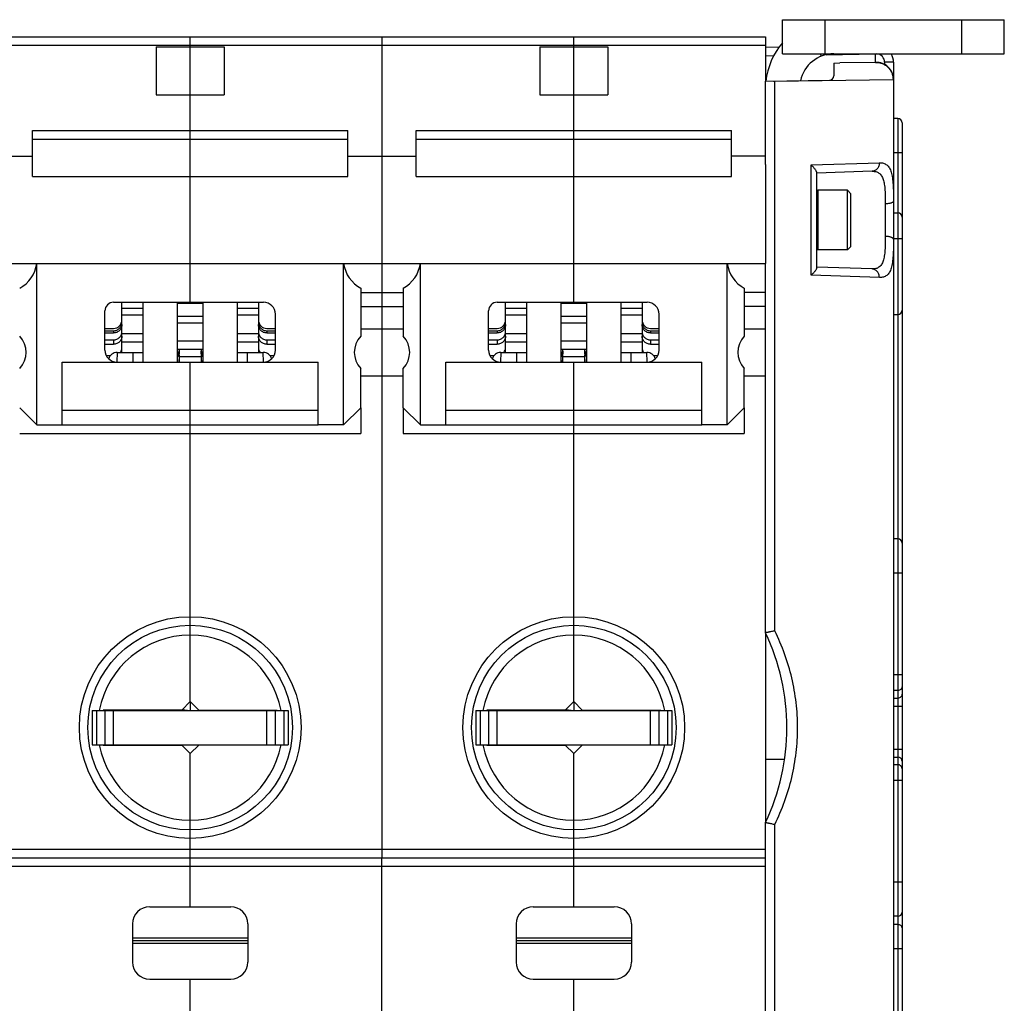
# Model space of a CAD drawing. Units: millimetres. Extents: x 0 to 1189, y 0 to 841.
# Drawn here: x 596 to 711, y 110 to 225 of the extents above; entities that cross this region are included whole.
import ezdxf

# ---------------------------------------------------------------- set-up
doc = ezdxf.new("R2010")
doc.units = ezdxf.units.MM
doc.header["$LTSCALE"] = 65.395
doc.layers.get('0').update_dxf_attribs({"linetype": 'CONTINUOUS'})
for name, color, linetype in [('07_SURFACES', 7, 'CONTINUOUS'), ('09_ROUNDS', 7, 'CONTINUOUS'), ('10_CHAMFER', 7, 'CONTINUOUS')]:
    doc.layers.add(name, color=color, linetype=linetype)

msp = doc.modelspace()

# ---------------------------------------------------------------- linework, layer by layer
at = {"color": 7, "linetype": 'CONTINUOUS'}
for p, q in [((638.397, 221.916), (638.397, 196.313)), ((683.397, 221.916), (683.397, 217.691)), ((611.897, 221.745), (611.897, 216.088)), ((611.897, 221.745), (619.897, 221.745)), ((615.897, 216.088), (615.897, 221.745)), ((619.897, 221.745), (619.897, 216.088)), ((656.897, 221.745), (664.897, 221.745)), ((656.897, 221.745), (656.897, 216.088)), ((660.897, 216.088), (660.897, 221.745)), ((664.897, 221.745), (664.897, 216.088)), ((689.802, 220.916), (689.916, 220.632)), ((691.397, 219.831), (692.096, 219.843)), ((611.897, 216.088), (619.897, 216.088)), ((656.897, 216.088), (664.897, 216.088)), ((597.397, 206.519), (597.397, 211.916)), ((597.397, 211.916), (634.397, 211.916)), ((634.397, 206.519), (634.397, 211.916)), ((642.397, 211.916), (679.397, 211.916)), ((642.397, 206.519), (642.397, 211.916)), ((679.397, 206.519), (679.397, 211.916)), ((597.397, 210.916), (634.397, 210.916)), ((615.897, 191.783), (615.897, 210.916)), ((642.397, 210.916), (679.397, 210.916)), ((660.897, 191.783), (660.897, 210.916)), ((589.397, 208.929), (597.397, 208.929)), ((634.397, 208.929), (642.397, 208.929)), ((683.397, 208.929), (679.397, 208.929)), ((683.397, 207.953), (683.397, 196.313)), ((597.397, 206.519), (634.397, 206.519)), ((642.397, 206.519), (679.397, 206.519)), ((689.397, 204.796), (689.517, 204.916)), ((692.997, 204.916), (689.517, 204.916)), ((689.517, 204.916), (689.517, 197.916)), ((692.997, 197.916), (692.997, 204.916)), ((693.397, 204.516), (692.997, 204.916)), ((693.397, 198.316), (693.397, 204.516)), ((689.397, 198.036), (689.517, 197.916)), ((692.997, 197.916), (689.517, 197.916)), ((693.397, 198.316), (692.997, 197.916)), ((638.397, 192.916), (638.397, 191.301)), ((607.897, 191.08), (610.397, 191.08)), ((614.397, 191.692), (617.397, 191.692)), ((621.397, 191.08), (623.897, 191.08)), ((635.897, 191.301), (640.897, 191.301)), ((652.897, 191.08), (655.397, 191.08)), ((659.397, 191.692), (662.397, 191.692)), ((666.397, 191.08), (668.897, 191.08)), ((683.397, 191.301), (680.897, 191.301)), ((607.897, 190.314), (610.397, 190.314)), ((614.397, 190.156), (617.397, 190.156)), ((621.397, 190.314), (623.897, 190.314)), ((652.897, 190.314), (655.397, 190.314)), ((659.397, 190.156), (662.397, 190.156)), ((666.397, 190.314), (668.897, 190.314)), ((614.397, 189.39), (617.397, 189.39)), ((635.897, 188.666), (640.897, 188.666)), ((638.397, 188.666), (638.397, 183.166)), ((659.397, 189.39), (662.397, 189.39)), ((680.897, 188.666), (683.397, 188.666)), ((607.897, 188.142), (610.397, 188.142)), ((607.897, 187.142), (610.397, 187.142)), ((614.397, 187.276), (617.397, 187.276)), ((621.397, 188.142), (623.897, 188.142)), ((621.397, 187.142), (623.897, 187.142)), ((652.897, 188.142), (655.397, 188.142)), ((652.897, 187.142), (655.397, 187.142)), ((659.397, 187.276), (662.397, 187.276)), ((666.397, 188.142), (668.897, 188.142)), ((666.397, 187.142), (668.897, 187.142)), ((614.397, 186.276), (617.397, 186.276)), ((659.397, 186.276), (662.397, 186.276)), ((600.897, 184.783), (630.897, 184.783)), ((600.897, 177.416), (600.897, 184.783)), ((615.897, 177.416), (615.897, 184.783)), ((630.897, 177.416), (630.897, 184.783)), ((645.897, 184.783), (675.897, 184.783)), ((645.897, 177.416), (645.897, 184.783)), ((660.897, 177.416), (660.897, 184.783)), ((675.897, 177.416), (675.897, 184.783)), ((635.897, 183.166), (640.897, 183.166)), ((680.897, 183.166), (683.397, 183.166)), ((600.897, 179.148), (630.897, 179.148)), ((645.897, 179.148), (675.897, 179.148)), ((600.897, 177.416), (630.897, 177.416)), ((645.897, 177.416), (675.897, 177.416)), ((615.897, 144.966), (615.897, 143.916)), ((660.897, 144.966), (660.897, 143.916)), ((604.397, 143.916), (604.397, 139.916)), ((608.597, 143.916), (608.597, 143.966)), ((614.973, 144.043), (615.897, 143.916)), ((617.397, 143.916), (617.397, 143.966)), ((619.397, 143.966), (619.397, 143.916)), ((621.772, 143.966), (621.897, 143.916)), ((622.939, 143.966), (622.926, 143.916)), ((623.197, 143.916), (623.197, 143.966)), ((627.397, 143.916), (627.397, 139.916)), ((649.397, 143.916), (649.397, 139.916)), ((653.597, 143.916), (653.597, 143.966)), ((659.973, 144.043), (660.897, 143.916)), ((662.397, 143.916), (662.397, 143.966)), ((664.397, 143.966), (664.397, 143.916)), ((666.772, 143.966), (666.897, 143.916)), ((667.939, 143.966), (667.926, 143.916)), ((668.197, 143.916), (668.197, 143.966)), ((672.397, 143.916), (672.397, 139.916))]:
    msp.add_line(p, q, dxfattribs=at)
at = {"color": 3, "linetype": 'CONTINUOUS'}
msp.add_arc((691.397, 216.916), 8, 138.59455, 174.43847, dxfattribs=at)
at = {"color": 7, "linetype": 'CONTINUOUS'}
for centre, radius, start, end in [((691.397, 216.916), 4, 90, 167.78448), ((574.897, 178.916), 40, 8.43551, 9.06872), ((656.897, 178.916), 40, 170.93128, 171.56449), ((619.897, 178.916), 40, 8.43551, 9.06872), ((701.897, 178.916), 40, 170.93128, 171.56449)]:
    msp.add_arc(centre, radius, start, end, dxfattribs=at)
at = {"layer": '07_SURFACES', "color": 7, "linetype": 'CONTINUOUS'}
msp.add_line((683.397, 138.216), (685.63, 138.216), dxfattribs=at)
at = {"layer": '09_ROUNDS', "color": 3, "linetype": 'CONTINUOUS'}
msp.add_line((685.397, 224.916), (711.397, 224.916), dxfattribs=at)
at = {"layer": '09_ROUNDS', "color": 7, "linetype": 'CONTINUOUS'}
for p, q in [((685.397, 220.916), (685.397, 224.916)), ((690.397, 220.916), (690.397, 224.916)), ((706.397, 220.916), (706.397, 224.916)), ((711.397, 220.916), (711.397, 224.916)), ((548.397, 222.916), (683.397, 222.916)), ((615.897, 221.745), (615.897, 222.916)), ((638.397, 222.916), (638.397, 221.916)), ((660.897, 221.745), (660.897, 222.916)), ((683.397, 222.916), (683.397, 221.916)), ((548.397, 221.916), (683.397, 221.916)), ((683.397, 221.691), (685.002, 221.719)), ((683.397, 220.691), (684.355, 220.708)), ((685.397, 220.916), (711.397, 220.916)), ((690.505, 220.815), (696.288, 220.916)), ((696.297, 219.916), (696.297, 220.916)), ((691.397, 219.831), (691.397, 218.322)), ((696.314, 219.916), (692.096, 219.843)), ((696.297, 219.916), (696.327, 219.917)), ((698.397, 219.918), (697.362, 219.918)), ((697.362, 219.918), (697.362, 219.67)), ((698.397, 219.918), (698.397, 61.243)), ((683.397, 217.691), (690.905, 217.822)), ((683.397, 207.953), (683.397, 217.691)), ((684.325, 217.707), (684.468, 217.707)), ((684.468, 217.707), (698.342, 217.917)), ((684.468, 217.707), (684.468, 217.709)), ((684.468, 153.263), (684.468, 217.707)), ((698.342, 217.917), (698.397, 217.918)), ((615.897, 210.916), (615.897, 216.088)), ((660.897, 210.916), (660.897, 216.088)), ((698.897, 213.316), (698.397, 213.316)), ((698.897, 213.316), (698.897, 87.818)), ((699.397, 212.816), (699.397, 120.296)), ((699.397, 209.316), (698.397, 209.316)), ((688.754, 207.882), (696.738, 208.142)), ((688.754, 194.95), (688.754, 207.882)), ((695.883, 207.143), (689.397, 206.916)), ((689.397, 195.843), (689.397, 206.989)), ((697.432, 203.324), (697.432, 199.508)), ((698.397, 202.28), (698.897, 202.28)), ((698.397, 199.28), (699.397, 199.28)), ((548.397, 196.313), (683.397, 196.313)), ((597.897, 177.416), (597.897, 196.313)), ((633.897, 177.416), (633.897, 196.313)), ((638.397, 196.313), (638.397, 192.916)), ((642.897, 177.416), (642.897, 196.313)), ((678.897, 177.416), (678.897, 196.313)), ((683.397, 153.04), (683.397, 196.313)), ((695.883, 195.69), (689.397, 195.916)), ((696.738, 194.69), (688.754, 194.95)), ((635.897, 193.426), (635.897, 187.804)), ((635.897, 192.916), (640.897, 192.916)), ((640.897, 193.426), (640.897, 187.804)), ((680.897, 193.426), (680.897, 187.804)), ((683.397, 192.916), (680.897, 192.916)), ((606.897, 191.783), (624.497, 191.783)), ((607.897, 185.916), (607.897, 191.783)), ((610.397, 184.783), (610.397, 191.783)), ((614.397, 184.783), (614.397, 191.783)), ((617.397, 191.783), (617.397, 184.783)), ((621.397, 191.783), (621.397, 184.783)), ((623.897, 191.783), (623.897, 185.916)), ((651.897, 191.783), (669.497, 191.783)), ((652.897, 185.916), (652.897, 191.783)), ((655.397, 184.783), (655.397, 191.783)), ((659.397, 184.783), (659.397, 191.783)), ((662.397, 191.783), (662.397, 184.783)), ((666.397, 191.783), (666.397, 184.783)), ((668.897, 191.783), (668.897, 185.916)), ((605.897, 186.183), (605.897, 190.783)), ((638.397, 191.301), (638.397, 188.666)), ((650.897, 186.183), (650.897, 190.783)), ((625.897, 186.183), (625.897, 190.383)), ((670.897, 186.183), (670.897, 190.383)), ((698.397, 190.352), (698.897, 190.352)), ((605.897, 188.716), (606.897, 188.716)), ((605.897, 188.446), (606.897, 188.446)), ((606.897, 188.446), (606.897, 188.185)), ((624.897, 188.716), (625.897, 188.716)), ((624.897, 188.446), (625.897, 188.446)), ((624.897, 188.446), (624.897, 188.185)), ((650.897, 188.716), (651.897, 188.716)), ((650.897, 188.446), (651.897, 188.446)), ((651.897, 188.446), (651.897, 188.185)), ((669.897, 188.716), (670.897, 188.716)), ((669.897, 188.446), (670.897, 188.446)), ((669.897, 188.446), (669.897, 188.185)), ((605.897, 188.185), (606.897, 188.185)), ((605.897, 187.38), (606.897, 187.38)), ((606.897, 187.38), (606.897, 186.863)), ((624.897, 188.185), (625.897, 188.185)), ((624.897, 187.38), (625.897, 187.38)), ((624.897, 187.38), (624.897, 186.863)), ((650.897, 188.185), (651.897, 188.185)), ((650.897, 187.38), (651.897, 187.38)), ((651.897, 187.38), (651.897, 186.863)), ((669.897, 188.185), (670.897, 188.185)), ((669.897, 187.38), (670.897, 187.38)), ((669.897, 187.38), (669.897, 186.863)), ((605.897, 186.863), (606.897, 186.863)), ((614.62, 186.052), (614.397, 185.71)), ((617.173, 186.052), (617.397, 185.71)), ((624.897, 186.863), (625.897, 186.863)), ((650.897, 186.863), (651.897, 186.863)), ((659.62, 186.052), (659.397, 185.71)), ((662.173, 186.052), (662.397, 185.71)), ((669.897, 186.863), (670.897, 186.863)), ((606.056, 185.536), (606.546, 185.536)), ((607.329, 185.916), (607.285, 184.784)), ((607.329, 185.916), (610.397, 185.916)), ((609.174, 185.916), (609.184, 184.783)), ((614.62, 185.743), (614.397, 185.4)), ((614.625, 185.43), (617.169, 185.43)), ((614.625, 184.783), (614.625, 185.43)), ((617.169, 185.43), (617.169, 184.783)), ((617.173, 185.743), (617.397, 185.4)), ((621.397, 185.916), (624.464, 185.916)), ((622.609, 184.783), (622.619, 185.916)), ((624.508, 184.784), (624.464, 185.916)), ((625.247, 185.536), (625.737, 185.536)), ((651.056, 185.536), (651.546, 185.536)), ((652.329, 185.916), (652.285, 184.784)), ((652.329, 185.916), (655.397, 185.916)), ((654.174, 185.916), (654.184, 184.783)), ((659.62, 185.743), (659.397, 185.4)), ((659.625, 185.43), (662.169, 185.43)), ((659.625, 184.783), (659.625, 185.43)), ((662.169, 185.43), (662.169, 184.783)), ((662.173, 185.743), (662.397, 185.4)), ((666.397, 185.916), (669.464, 185.916)), ((667.609, 184.783), (667.619, 185.916)), ((669.508, 184.784), (669.464, 185.916)), ((670.247, 185.536), (670.737, 185.536)), ((635.897, 179.416), (635.897, 176.416)), ((640.897, 179.416), (640.897, 176.416)), ((680.897, 179.416), (680.897, 176.416)), ((615.897, 153.916), (615.897, 177.416)), ((660.897, 153.916), (660.897, 177.416)), ((595.897, 176.416), (635.897, 176.416)), ((640.897, 176.416), (680.897, 176.416)), ((698.897, 164.036), (698.397, 164.036)), ((699.397, 160.036), (698.397, 160.036)), ((699.397, 148.109), (698.397, 148.109)), ((698.897, 146.262), (698.397, 146.262)), ((698.397, 145.372), (698.897, 145.372)), ((698.397, 144.448), (699.397, 144.448)), ((604.397, 143.916), (627.397, 143.916)), ((604.897, 143.916), (604.897, 139.916)), ((605.697, 143.966), (605.697, 143.916)), ((605.897, 143.916), (605.897, 139.916)), ((606.697, 143.966), (606.697, 143.916)), ((606.897, 139.866), (606.897, 143.916)), ((608.397, 143.916), (608.397, 143.966)), ((616.897, 143.966), (626.097, 143.966)), ((623.397, 143.966), (623.397, 143.916)), ((624.897, 139.866), (624.897, 143.916)), ((625.097, 143.966), (625.097, 143.916)), ((625.897, 139.916), (625.897, 143.916)), ((626.097, 143.966), (626.097, 143.916)), ((626.897, 143.916), (626.897, 139.916)), ((649.397, 143.916), (672.397, 143.916)), ((649.897, 143.916), (649.897, 139.916)), ((650.697, 143.966), (650.697, 143.916)), ((650.897, 143.916), (650.897, 139.916)), ((651.697, 143.966), (651.697, 143.916)), ((651.897, 139.866), (651.897, 143.916)), ((653.397, 143.916), (653.397, 143.966)), ((661.897, 143.966), (671.097, 143.966)), ((668.397, 143.966), (668.397, 143.916)), ((669.897, 139.866), (669.897, 143.916)), ((670.097, 143.966), (670.097, 143.916)), ((670.897, 139.916), (670.897, 143.916)), ((671.097, 143.966), (671.097, 143.916)), ((671.897, 143.916), (671.897, 139.916)), ((604.397, 139.916), (627.397, 139.916)), ((605.697, 139.916), (605.697, 139.866)), ((606.697, 139.916), (606.697, 139.866)), ((626.097, 139.866), (616.897, 139.866)), ((625.097, 139.916), (625.097, 139.866)), ((626.097, 139.916), (626.097, 139.866)), ((649.397, 139.916), (672.397, 139.916)), ((650.697, 139.916), (650.697, 139.866)), ((651.697, 139.916), (651.697, 139.866)), ((671.097, 139.866), (661.897, 139.866)), ((670.097, 139.916), (670.097, 139.866)), ((671.097, 139.916), (671.097, 139.866)), ((698.397, 139.384), (699.397, 139.384)), ((698.397, 138.46), (698.897, 138.46)), ((698.897, 137.571), (698.397, 137.571)), ((699.397, 135.723), (698.397, 135.723)), ((683.397, 87.519), (683.397, 130.792)), ((684.468, 57.321), (684.468, 130.569)), ((615.897, 127.666), (615.897, 129.916)), ((660.897, 127.666), (660.897, 129.916)), ((615.897, 120.916), (615.897, 126.666)), ((638.397, 100.666), (638.397, 126.666)), ((660.897, 120.916), (660.897, 126.666)), ((548.397, 125.666), (683.397, 125.666)), ((699.397, 123.796), (698.397, 123.796)), ((611.147, 120.916), (620.647, 120.916)), ((656.147, 120.916), (665.647, 120.916)), ((699.397, 120.291), (699.397, 88.318)), ((698.897, 119.796), (698.397, 119.796)), ((609.147, 118.916), (609.147, 114.416)), ((622.647, 118.916), (622.647, 114.416)), ((654.147, 118.916), (654.147, 114.416)), ((667.647, 118.916), (667.647, 114.416)), ((698.897, 118.818), (698.397, 118.818)), ((622.647, 117.216), (609.147, 117.216)), ((622.647, 116.916), (609.147, 116.916)), ((667.647, 117.216), (654.147, 117.216)), ((667.647, 116.916), (654.147, 116.916)), ((622.647, 116.616), (609.147, 116.616)), ((667.647, 116.616), (654.147, 116.616)), ((699.397, 115.989), (698.397, 115.989)), ((611.147, 112.416), (620.647, 112.416)), ((615.897, 106.416), (615.897, 112.416)), ((656.147, 112.416), (665.647, 112.416)), ((660.897, 106.416), (660.897, 112.416))]:
    msp.add_line(p, q, dxfattribs=at)
for centre in [(615.897, 141.916), (660.897, 141.916)]:
    msp.add_circle(centre, 13, dxfattribs=at)
for centre, radius, start, end in [((696.362, 219.918), 1, 0, 86.60094), ((696.397, 219.918), 2, 0, 29.93876), ((696.397, 217.918), 2, 0, 92), ((690.897, 218.322), 0.5, 271, 360), ((698.897, 212.816), 0.5, 0, 90), ((698.897, 201.78), 0.5, 0, 90), ((606.897, 190.783), 1, 90, 180), ((624.497, 190.383), 1.4, 0, 90), ((651.897, 190.783), 1, 90, 180), ((669.497, 190.383), 1.4, 0, 90), ((698.897, 190.852), 0.5, 270, 360), ((606.897, 189.716), 1, 270, 360), ((624.897, 189.716), 1, 180, 270), ((651.897, 189.716), 1, 270, 360), ((669.897, 189.716), 1, 180, 270), ((607.297, 186.183), 1.4, 180, 270), ((619.604, 185.898), 4.987, 178.22122, 181.77878), ((612.189, 185.898), 4.987, 358.22122, 1.77878), ((624.497, 186.183), 1.4, 270, 360), ((652.297, 186.183), 1.4, 180, 270), ((664.604, 185.898), 4.987, 178.22122, 181.77878), ((657.189, 185.898), 4.987, 358.22122, 1.77878), ((669.497, 186.183), 1.4, 270, 360), ((607.329, 184.916), 1, 90, 166.73096), ((624.464, 184.916), 1, 13.26904, 90), ((652.329, 184.916), 1, 90, 166.73096), ((669.464, 184.916), 1, 13.26904, 90), ((698.897, 163.536), 0.5, 0, 90), ((659.897, 141.916), 26, 334.66844, 25.33156), ((611.147, 118.916), 2, 90, 180), ((620.647, 118.916), 2, 0, 90), ((656.147, 118.916), 2, 90, 180), ((665.647, 118.916), 2, 0, 90), ((698.897, 120.296), 0.5, 270, 360), ((611.147, 114.416), 2, 180, 270), ((620.647, 114.416), 2, 270, 360), ((656.147, 114.416), 2, 180, 270), ((665.647, 114.416), 2, 270, 360)]:
    msp.add_arc(centre, radius, start, end, dxfattribs=at)
for centre, major_axis, ratio, start_param, end_param in [((593.942, 196.916), (4, 0), 1, -1.0603414, -0.1513118), ((637.851, 196.916), (0, 4), 1, -4.5610772, -3.6520475), ((638.942, 196.916), (0, 4), 1, -2.6311378, -1.7221081), ((682.851, 196.916), (0, 4), 1, -4.5610772, -3.6520475), ((612.805, 183.122), (1.26, 4.989), 0.2632659, -0.8781303, -0.821562), ((618.989, 183.122), (-1.26, 4.989), 0.2632659, 0.821562, 0.8781303), ((657.805, 183.122), (1.26, 4.989), 0.2632659, -0.8781303, -0.821562), ((663.989, 183.122), (-1.26, 4.989), 0.2632659, 0.821562, 0.8781303), ((612.805, 183.122), (0.933, 4.991), 0.3130107, -1.0323784, -0.9605386), ((618.989, 183.122), (-0.933, 4.991), 0.3130107, 0.9605386, 1.0323784), ((657.805, 183.122), (0.933, 4.991), 0.3130107, -1.0323784, -0.9605386), ((663.989, 183.122), (-0.933, 4.991), 0.3130107, 0.9605386, 1.0323784)]:
    msp.add_ellipse(centre, major_axis=major_axis, ratio=ratio, start_param=start_param, end_param=end_param, dxfattribs=at)
for points, knots in [([(696.314, 219.916), (696.446, 219.919), (696.71, 219.897), (697.092, 219.787), (697.445, 219.603), (697.755, 219.352), (698.009, 219.046), (698.199, 218.695), (698.315, 218.314), (698.342, 218.049), (698.342, 217.917)], [0, 0, 0, 0, 0.1247707, 0.2495781, 0.3744511, 0.4994088, 0.6244569, 0.749587, 0.874778, 1, 1, 1, 1]), ([(696.738, 208.142), (696.738, 208.015), (696.698, 207.763), (696.542, 207.487), (696.367, 207.318), (696.218, 207.222), (696.055, 207.161), (695.94, 207.145), (695.883, 207.143)], [0, 0, 0, 0, 0.2626927, 0.5175629, 0.6414397, 0.7626895, 0.8819018, 1, 1, 1, 1]), ([(696.738, 208.142), (696.82, 208.145), (696.98, 208.14), (697.211, 208.098), (697.422, 208.018), (697.611, 207.899), (697.777, 207.739), (697.92, 207.541), (698.04, 207.304), (698.138, 207.029), (698.218, 206.717), (698.279, 206.369), (698.325, 205.987), (698.369, 205.416), (698.394, 204.635), (698.397, 203.992), (698.397, 203.654)], [0, 0, 0, 0, 0.0462885, 0.0896284, 0.1310983, 0.1721406, 0.2144047, 0.2594916, 0.3087313, 0.3630804, 0.4231255, 0.4891367, 0.5611323, 0.6389345, 0.810517, 1, 1, 1, 1]), ([(689.397, 206.989), (689.397, 207.015), (689.382, 207.074), (689.339, 207.166), (689.276, 207.27), (689.196, 207.384), (689.101, 207.504), (688.956, 207.674), (688.837, 207.799), (688.754, 207.882)], [0, 0, 0, 0, 0.069637, 0.1614359, 0.2720826, 0.3979416, 0.5359417, 0.6835982, 1, 1, 1, 1]), ([(695.883, 207.143), (695.96, 207.145), (696.109, 207.142), (696.325, 207.108), (696.523, 207.04), (696.701, 206.938), (696.858, 206.801), (696.992, 206.628), (697.104, 206.422), (697.196, 206.183), (697.269, 205.913), (697.326, 205.614), (697.367, 205.287), (697.407, 204.802), (697.429, 204.145), (697.432, 203.605), (697.432, 203.324)], [0, 0, 0, 0, 0.0496357, 0.0961608, 0.1404614, 0.1838314, 0.2278609, 0.2741838, 0.3242058, 0.3789395, 0.4389767, 0.504544, 0.5755857, 0.6518447, 0.8183362, 1, 1, 1, 1]), ([(698.397, 203.654), (698.397, 203.643), (698.393, 203.621), (698.379, 203.589), (698.355, 203.558), (698.309, 203.516), (698.229, 203.468), (698.11, 203.42), (697.965, 203.38), (697.799, 203.35), (697.619, 203.33), (697.495, 203.325), (697.432, 203.324)], [0, 0, 0, 0, 0.0297022, 0.0615098, 0.0970909, 0.1375348, 0.234909, 0.3549439, 0.4956492, 0.6533375, 0.8232592, 1, 1, 1, 1]), ([(697.432, 199.508), (697.432, 199.227), (697.429, 198.688), (697.407, 198.03), (697.367, 197.546), (697.326, 197.219), (697.269, 196.919), (697.196, 196.649), (697.104, 196.41), (696.992, 196.204), (696.858, 196.032), (696.701, 195.894), (696.523, 195.792), (696.325, 195.725), (696.109, 195.69), (695.96, 195.687), (695.883, 195.69)], [0, 0, 0, 0, 0.1816637, 0.3481551, 0.4244139, 0.4954557, 0.5610228, 0.6210601, 0.6757938, 0.7258158, 0.7721388, 0.8161683, 0.8595384, 0.903839, 0.9503643, 1, 1, 1, 1]), ([(698.397, 199.178), (698.397, 198.841), (698.394, 198.197), (698.369, 197.416), (698.325, 196.845), (698.279, 196.463), (698.218, 196.115), (698.138, 195.803), (698.04, 195.529), (697.92, 195.291), (697.777, 195.093), (697.611, 194.934), (697.422, 194.814), (697.211, 194.734), (696.98, 194.692), (696.82, 194.688), (696.738, 194.69)], [0, 0, 0, 0, 0.1894829, 0.3610653, 0.4388674, 0.5108629, 0.5768741, 0.6369192, 0.6912683, 0.7405081, 0.785595, 0.8278591, 0.8689015, 0.9103714, 0.9537115, 1, 1, 1, 1]), ([(698.397, 199.178), (698.397, 199.189), (698.393, 199.211), (698.379, 199.243), (698.355, 199.274), (698.309, 199.317), (698.229, 199.365), (698.11, 199.412), (697.965, 199.452), (697.799, 199.483), (697.619, 199.502), (697.495, 199.507), (697.432, 199.508)], [0, 0, 0, 0, 0.0297022, 0.0615098, 0.0970909, 0.1375348, 0.234909, 0.3549439, 0.4956492, 0.6533375, 0.8232592, 1, 1, 1, 1]), ([(689.397, 195.843), (689.397, 195.818), (689.382, 195.758), (689.339, 195.667), (689.276, 195.562), (689.196, 195.448), (689.101, 195.328), (688.956, 195.159), (688.837, 195.034), (688.754, 194.95)], [0, 0, 0, 0, 0.069637, 0.1614359, 0.2720826, 0.3979416, 0.5359417, 0.6835982, 1, 1, 1, 1]), ([(696.738, 194.69), (696.738, 194.817), (696.698, 195.069), (696.542, 195.346), (696.367, 195.515), (696.218, 195.61), (696.055, 195.671), (695.94, 195.688), (695.883, 195.69)], [0, 0, 0, 0, 0.2626927, 0.5175629, 0.6414397, 0.7626895, 0.8819018, 1, 1, 1, 1]), ([(606.897, 188.446), (607.027, 188.446), (607.289, 188.498), (607.622, 188.718), (607.844, 189.048), (607.897, 189.309), (607.897, 189.438)], [0, 0, 0, 0, 0.2509914, 0.5014032, 0.750993, 1, 1, 1, 1]), ([(623.897, 189.438), (623.897, 189.309), (623.949, 189.048), (624.172, 188.718), (624.504, 188.498), (624.767, 188.446), (624.897, 188.446)], [0, 0, 0, 0, 0.249007, 0.4985968, 0.7490086, 1, 1, 1, 1]), ([(651.897, 188.446), (652.027, 188.446), (652.289, 188.498), (652.622, 188.718), (652.844, 189.048), (652.897, 189.309), (652.897, 189.438)], [0, 0, 0, 0, 0.2509914, 0.5014032, 0.750993, 1, 1, 1, 1]), ([(668.897, 189.438), (668.897, 189.309), (668.949, 189.048), (669.172, 188.718), (669.504, 188.498), (669.767, 188.446), (669.897, 188.446)], [0, 0, 0, 0, 0.249007, 0.4985968, 0.7490086, 1, 1, 1, 1]), ([(607.897, 189.177), (607.897, 189.048), (607.844, 188.787), (607.622, 188.457), (607.289, 188.237), (607.027, 188.185), (606.897, 188.185)], [0, 0, 0, 0, 0.249007, 0.4985968, 0.7490086, 1, 1, 1, 1]), ([(606.897, 187.38), (607.027, 187.38), (607.288, 187.43), (607.566, 187.609), (607.733, 187.806), (607.826, 187.974), (607.884, 188.156), (607.897, 188.283), (607.897, 188.346)], [0, 0, 0, 0, 0.2533559, 0.5043992, 0.6292758, 0.7533645, 0.8768445, 1, 1, 1, 1]), ([(624.897, 188.185), (624.767, 188.185), (624.504, 188.237), (624.172, 188.457), (623.949, 188.787), (623.897, 189.048), (623.897, 189.177)], [0, 0, 0, 0, 0.2509914, 0.5014032, 0.750993, 1, 1, 1, 1]), ([(623.897, 188.346), (623.897, 188.283), (623.91, 188.156), (623.967, 187.974), (624.06, 187.806), (624.227, 187.609), (624.506, 187.43), (624.767, 187.38), (624.897, 187.38)], [0, 0, 0, 0, 0.1231555, 0.2466355, 0.3707242, 0.4956008, 0.7466441, 1, 1, 1, 1]), ([(652.897, 189.177), (652.897, 189.048), (652.844, 188.787), (652.622, 188.457), (652.289, 188.237), (652.027, 188.185), (651.897, 188.185)], [0, 0, 0, 0, 0.249007, 0.4985968, 0.7490086, 1, 1, 1, 1]), ([(651.897, 187.38), (652.027, 187.38), (652.288, 187.43), (652.566, 187.609), (652.733, 187.806), (652.826, 187.974), (652.884, 188.156), (652.897, 188.283), (652.897, 188.346)], [0, 0, 0, 0, 0.2533559, 0.5043992, 0.6292758, 0.7533645, 0.8768445, 1, 1, 1, 1]), ([(669.897, 188.185), (669.767, 188.185), (669.504, 188.237), (669.172, 188.457), (668.949, 188.787), (668.897, 189.048), (668.897, 189.177)], [0, 0, 0, 0, 0.2509914, 0.5014032, 0.750993, 1, 1, 1, 1]), ([(668.897, 188.346), (668.897, 188.283), (668.91, 188.156), (668.967, 187.974), (669.06, 187.806), (669.227, 187.609), (669.506, 187.43), (669.767, 187.38), (669.897, 187.38)], [0, 0, 0, 0, 0.1231555, 0.2466355, 0.3707242, 0.4956008, 0.7466441, 1, 1, 1, 1]), ([(607.897, 187.829), (607.897, 187.765), (607.884, 187.639), (607.826, 187.456), (607.733, 187.288), (607.566, 187.092), (607.288, 186.912), (607.027, 186.863), (606.897, 186.863)], [0, 0, 0, 0, 0.1231555, 0.2466355, 0.3707242, 0.4956008, 0.7466441, 1, 1, 1, 1]), ([(624.897, 186.863), (624.767, 186.863), (624.506, 186.912), (624.227, 187.092), (624.06, 187.288), (623.967, 187.456), (623.91, 187.639), (623.897, 187.765), (623.897, 187.829)], [0, 0, 0, 0, 0.2533559, 0.5043992, 0.6292758, 0.7533645, 0.8768445, 1, 1, 1, 1]), ([(652.897, 187.829), (652.897, 187.765), (652.884, 187.639), (652.826, 187.456), (652.733, 187.288), (652.566, 187.092), (652.288, 186.912), (652.027, 186.863), (651.897, 186.863)], [0, 0, 0, 0, 0.1231555, 0.2466355, 0.3707242, 0.4956008, 0.7466441, 1, 1, 1, 1]), ([(669.897, 186.863), (669.767, 186.863), (669.506, 186.912), (669.227, 187.092), (669.06, 187.288), (668.967, 187.456), (668.91, 187.639), (668.897, 187.765), (668.897, 187.829)], [0, 0, 0, 0, 0.2533559, 0.5043992, 0.6292758, 0.7533645, 0.8768445, 1, 1, 1, 1]), ([(607.704, 185.915), (607.765, 185.993), (607.863, 186.167), (607.897, 186.363), (607.897, 186.46)], [0, 0, 0, 0, 0.5038478, 1, 1, 1, 1]), ([(623.897, 186.46), (623.897, 186.363), (623.931, 186.167), (624.028, 185.993), (624.089, 185.915)], [0, 0, 0, 0, 0.4961522, 1, 1, 1, 1]), ([(652.704, 185.915), (652.765, 185.993), (652.863, 186.167), (652.897, 186.363), (652.897, 186.46)], [0, 0, 0, 0, 0.5038478, 1, 1, 1, 1]), ([(668.897, 186.46), (668.897, 186.363), (668.931, 186.167), (669.028, 185.993), (669.089, 185.915)], [0, 0, 0, 0, 0.4961522, 1, 1, 1, 1]), ([(684.468, 153.263), (684.401, 153.248), (684.268, 153.219), (684.074, 153.177), (683.919, 153.144), (683.803, 153.119), (683.725, 153.102), (683.653, 153.088), (683.589, 153.074), (683.533, 153.063), (683.487, 153.054), (683.454, 153.048), (683.432, 153.044), (683.42, 153.042), (683.411, 153.041), (683.403, 153.04), (683.4, 153.04), (683.397, 153.04), (683.397, 153.04)], [0, 0, 0, 0, 0.1886034, 0.3724555, 0.5442654, 0.6234326, 0.6969711, 0.7640742, 0.823986, 0.8760141, 0.9195432, 0.9540498, 0.9677847, 0.9791163, 0.9880121, 0.9944496, 0.9984228, 1, 1, 1, 1]), ([(687.147, 141.916), (687.147, 142.896), (687.032, 144.858), (686.519, 147.759), (685.676, 150.58), (684.903, 152.385), (684.468, 153.263)], [0, 0, 0, 0, 0.2501621, 0.5001623, 0.7500352, 1, 1, 1, 1]), ([(699.397, 146.724), (699.397, 146.693), (699.39, 146.632), (699.361, 146.545), (699.315, 146.465), (699.231, 146.37), (699.091, 146.285), (698.961, 146.262), (698.897, 146.262)], [0, 0, 0, 0, 0.1203739, 0.2415145, 0.3640603, 0.4884179, 0.7416085, 1, 1, 1, 1]), ([(699.397, 145.834), (699.397, 145.804), (699.39, 145.743), (699.361, 145.655), (699.315, 145.575), (699.231, 145.481), (699.091, 145.395), (698.961, 145.372), (698.897, 145.372)], [0, 0, 0, 0, 0.1203739, 0.2415145, 0.3640603, 0.4884179, 0.7416085, 1, 1, 1, 1]), ([(684.468, 130.569), (684.903, 131.447), (685.676, 133.252), (686.519, 136.073), (687.032, 138.974), (687.147, 140.936), (687.147, 141.916)], [0, 0, 0, 0, 0.249965, 0.4998377, 0.7498375, 1, 1, 1, 1]), ([(699.397, 137.998), (699.397, 138.029), (699.39, 138.089), (699.361, 138.177), (699.315, 138.257), (699.231, 138.352), (699.091, 138.437), (698.961, 138.46), (698.897, 138.46)], [0, 0, 0, 0, 0.1203739, 0.2415145, 0.3640603, 0.4884179, 0.7416085, 1, 1, 1, 1]), ([(699.397, 137.109), (699.397, 137.139), (699.39, 137.2), (699.361, 137.287), (699.315, 137.368), (699.231, 137.462), (699.091, 137.547), (698.961, 137.571), (698.897, 137.571)], [0, 0, 0, 0, 0.1203739, 0.2415145, 0.3640603, 0.4884179, 0.7416085, 1, 1, 1, 1]), ([(683.397, 130.792), (683.397, 130.792), (683.4, 130.792), (683.403, 130.792), (683.411, 130.791), (683.42, 130.79), (683.432, 130.788), (683.454, 130.784), (683.487, 130.778), (683.533, 130.769), (683.589, 130.758), (683.653, 130.745), (683.725, 130.73), (683.803, 130.713), (683.919, 130.689), (684.074, 130.655), (684.268, 130.613), (684.401, 130.584), (684.468, 130.569)], [0, 0, 0, 0, 0.0015771, 0.0055504, 0.0119879, 0.0208837, 0.0322152, 0.0459502, 0.0804567, 0.1239859, 0.176014, 0.2359258, 0.3030289, 0.3765674, 0.4557346, 0.6275445, 0.8113966, 1, 1, 1, 1]), ([(699.397, 118.464), (699.397, 118.487), (699.39, 118.535), (699.36, 118.602), (699.313, 118.664), (699.227, 118.737), (699.086, 118.801), (698.961, 118.818), (698.897, 118.818)], [0, 0, 0, 0, 0.1034563, 0.210669, 0.3244981, 0.4464318, 0.712951, 1, 1, 1, 1])]:
    msp.add_open_spline(points, degree=3, knots=knots, dxfattribs=at)
at = {"layer": '10_CHAMFER', "color": 7, "linetype": 'CONTINUOUS'}
for p, q in [((638.397, 191.301), (638.397, 188.666)), ((635.897, 179.416), (635.897, 184.029)), ((640.897, 179.416), (640.897, 184.029)), ((680.897, 179.416), (680.897, 184.029)), ((638.397, 183.166), (638.397, 126.666)), ((597.897, 177.416), (595.897, 179.416)), ((633.897, 177.416), (635.897, 179.416)), ((642.897, 177.416), (640.897, 179.416)), ((678.897, 177.416), (680.897, 179.416)), ((597.897, 177.416), (600.897, 177.416)), ((633.897, 177.416), (630.897, 177.416)), ((642.897, 177.416), (645.897, 177.416)), ((678.897, 177.416), (675.897, 177.416)), ((615.897, 144.966), (615.897, 153.916)), ((660.897, 144.966), (660.897, 153.916)), ((683.397, 153.04), (683.397, 130.792)), ((614.897, 143.966), (615.897, 144.966)), ((615.897, 144.966), (616.897, 143.966)), ((659.897, 143.966), (660.897, 144.966)), ((660.897, 144.966), (661.897, 143.966)), ((614.897, 143.966), (605.697, 143.966)), ((659.897, 143.966), (650.697, 143.966)), ((605.697, 139.866), (614.897, 139.866)), ((615.897, 138.866), (614.897, 139.866)), ((616.897, 139.866), (615.897, 138.866)), ((650.697, 139.866), (659.897, 139.866)), ((660.897, 138.866), (659.897, 139.866)), ((661.897, 139.866), (660.897, 138.866)), ((615.897, 129.916), (615.897, 138.866)), ((660.897, 129.916), (660.897, 138.866)), ((548.397, 127.666), (683.397, 127.666)), ((615.897, 126.666), (615.897, 127.666)), ((660.897, 126.666), (660.897, 127.666)), ((548.397, 126.666), (683.397, 126.666))]:
    msp.add_line(p, q, dxfattribs=at)
for centre in [(615.897, 141.916), (660.897, 141.916)]:
    msp.add_circle(centre, 12, dxfattribs=at)
for centre, radius, start, end in [((593.897, 185.916), 2.75, 316.65837, 43.34163), ((637.897, 185.916), 2.75, 136.6582, 223.3418), ((638.897, 185.916), 2.75, 316.65837, 43.34163), ((682.897, 185.916), 2.75, 136.6582, 223.3418), ((615.897, 141.916), 10.845, 10.62993, 169.37283), ((660.897, 141.916), 10.845, 10.62993, 169.37283), ((615.897, 141.916), 10.845, 190.62717, 349.37007), ((660.897, 141.916), 10.845, 190.62717, 349.37007)]:
    msp.add_arc(centre, radius, start, end, dxfattribs=at)

doc.saveas('drawing.dxf')
